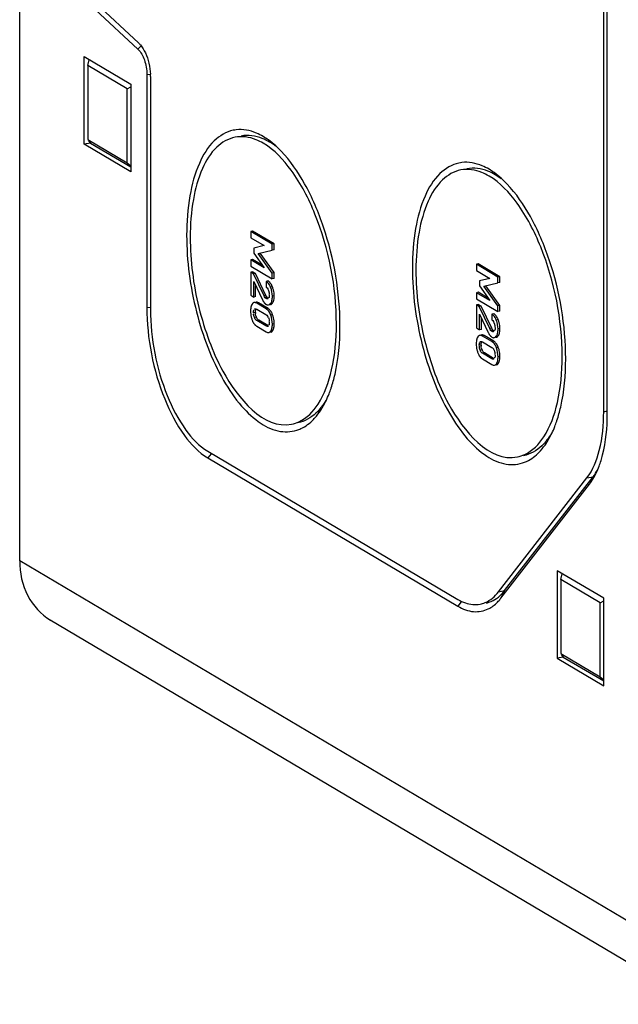
# Model space of a CAD drawing. Units: millimetres. Extents: x -3 to 844, y 0 to 594.
# Drawn here: x 661 to 670, y 458 to 472 of the extents above; entities that cross this region are included whole.
import ezdxf

# ---------------------------------------------------------------- set-up
doc = ezdxf.new("R2010")
doc.units = ezdxf.units.MM
doc.header["$LTSCALE"] = 46.255
doc.layers.get('0').update_dxf_attribs({"linetype": 'CONTINUOUS'})
doc.layers.add('BEZUGSACHSEN', color=7, linetype='CONTINUOUS')
doc.layers.add('KONSTRUKTIONSELEMENTE', color=7, linetype='CONTINUOUS')

msp = doc.modelspace()

# ---------------------------------------------------------------- linework, layer by layer
at = {"color": 7, "linetype": 'CONTINUOUS'}
for p, q in [((662.26126, 471.62819), (662.91126, 471.24314)), ((662.26126, 470.40659), (662.26126, 471.62819)), ((662.31126, 471.5046), (662.33244, 471.58602)), ((662.86126, 471.17879), (662.31126, 471.5046)), ((662.31126, 471.5046), (662.31126, 470.47094)), ((662.86126, 471.17879), (662.91126, 471.2086)), ((662.86126, 470.14512), (662.86126, 471.17879)), ((662.91126, 471.24314), (662.91126, 470.02154)), ((662.31126, 470.47094), (662.86126, 470.14512)), ((662.32366, 470.45493), (662.34786, 470.42369)), ((662.34786, 470.42369), (662.26126, 470.40659)), ((662.91126, 470.02154), (662.26126, 470.40659)), ((662.34786, 470.42369), (662.91126, 470.08994)), ((662.86126, 470.14512), (662.91126, 470.10615)), ((664.61105, 469.19312), (664.58507, 469.18799)), ((664.88487, 469.0104), (664.58507, 469.18799)), ((664.58507, 469.18799), (664.58507, 469.10253)), ((664.58507, 469.10253), (664.77211, 468.99173)), ((664.91085, 469.01553), (664.61105, 469.19312)), ((664.77211, 468.99173), (664.62787, 468.9573)), ((664.62787, 468.9573), (664.62787, 468.88615)), ((664.68939, 468.88373), (664.88487, 468.92958)), ((664.91085, 469.01553), (664.88487, 469.0104)), ((664.88487, 468.92958), (664.88487, 469.0104)), ((664.91085, 468.93471), (664.88487, 468.92958)), ((664.91085, 468.93471), (664.91085, 469.01553)), ((664.61105, 468.79714), (664.58507, 468.79201)), ((664.77211, 468.68276), (664.58507, 468.79201)), ((664.58507, 468.79201), (664.58507, 468.70655)), ((664.74753, 468.71742), (664.61105, 468.79714)), ((664.62787, 468.88615), (664.77211, 468.68276)), ((664.88487, 468.60977), (664.68939, 468.88373)), ((664.91085, 468.6149), (664.71538, 468.88886)), ((664.58507, 468.70655), (664.88487, 468.52895)), ((667.76105, 468.73662), (667.73507, 468.73149)), ((668.03487, 468.55389), (667.73507, 468.73149)), ((667.73507, 468.73149), (667.73507, 468.64602)), ((668.06085, 468.55902), (667.76105, 468.73662)), ((664.61105, 468.62699), (664.58507, 468.62186)), ((664.6254, 468.59797), (664.58507, 468.62186)), ((664.58507, 468.62186), (664.58507, 468.30051)), ((664.65138, 468.6031), (664.61105, 468.62699)), ((664.65138, 468.6031), (664.6254, 468.59797)), ((664.77211, 468.29064), (664.6254, 468.59797)), ((664.79809, 468.29577), (664.65138, 468.6031)), ((664.91085, 468.6149), (664.88487, 468.60977)), ((664.88487, 468.52895), (664.88487, 468.60977)), ((664.91085, 468.53408), (664.88487, 468.52895)), ((664.91085, 468.53408), (664.91085, 468.6149)), ((667.73507, 468.64602), (667.92211, 468.53522)), ((667.92211, 468.53522), (667.77787, 468.50079)), ((668.06085, 468.55902), (668.03487, 468.55389)), ((668.03487, 468.47307), (668.03487, 468.55389)), ((668.06085, 468.4782), (668.06085, 468.55902)), ((664.62787, 468.49016), (664.74886, 468.23712)), ((664.62787, 468.27515), (664.62787, 468.49016)), ((664.65385, 468.28028), (664.65385, 468.43582)), ((664.8271, 468.499), (664.80112, 468.49387)), ((664.80112, 468.49387), (664.80112, 468.41305)), ((667.77787, 468.50079), (667.77787, 468.42964)), ((667.77787, 468.42964), (667.92211, 468.22625)), ((667.83939, 468.42722), (668.03487, 468.47307)), ((668.03487, 468.15326), (667.83939, 468.42722)), ((668.06085, 468.15839), (667.86538, 468.43235)), ((668.06085, 468.4782), (668.03487, 468.47307)), ((664.58507, 468.30051), (664.62787, 468.27515)), ((664.65385, 468.28028), (664.62787, 468.27515)), ((667.76105, 468.34063), (667.73507, 468.3355)), ((667.92211, 468.22625), (667.73507, 468.3355)), ((667.73507, 468.3355), (667.73507, 468.25004)), ((667.73507, 468.25004), (668.03487, 468.07244)), ((667.89753, 468.26091), (667.76105, 468.34063)), ((664.80112, 468.1091), (664.66882, 468.18748)), ((664.67129, 468.10519), (664.79865, 468.02974)), ((664.8271, 468.11423), (664.6948, 468.19261)), ((667.76105, 468.17048), (667.73507, 468.16535)), ((667.7754, 468.14146), (667.73507, 468.16535)), ((667.73507, 468.16535), (667.73507, 467.844)), ((667.80138, 468.14659), (667.76105, 468.17048)), ((667.80138, 468.14659), (667.7754, 468.14146)), ((667.92211, 467.83413), (667.7754, 468.14146)), ((667.94809, 467.83926), (667.80138, 468.14659)), ((668.06085, 468.15839), (668.03487, 468.15326)), ((668.03487, 468.07244), (668.03487, 468.15326)), ((668.06085, 468.07757), (668.06085, 468.15839)), ((664.82653, 467.99616), (664.82803, 467.9883)), ((667.77787, 468.03365), (667.89886, 467.78061)), ((667.77787, 467.81864), (667.77787, 468.03365)), ((667.80385, 467.82377), (667.80385, 467.97932)), ((667.9771, 468.04249), (667.95112, 468.03736)), ((667.95112, 468.03736), (667.95112, 467.95654)), ((668.06085, 468.07757), (668.03487, 468.07244)), ((664.66882, 467.86729), (664.80112, 467.78891)), ((664.79865, 467.87119), (664.67129, 467.94664)), ((664.82463, 467.87632), (664.69727, 467.95177)), ((667.73507, 467.844), (667.77787, 467.81864)), ((667.80385, 467.82377), (667.77787, 467.81864)), ((667.95112, 467.65259), (667.81882, 467.73097)), ((667.9771, 467.65772), (667.8448, 467.7361)), ((667.82129, 467.64868), (667.94865, 467.57323)), ((667.94865, 467.41468), (667.82129, 467.49014)), ((667.97463, 467.41981), (667.84727, 467.49527)), ((667.97653, 467.53965), (667.97803, 467.53179)), ((667.81882, 467.41078), (667.95112, 467.3324)), ((669.51126, 464.07259), (668.86126, 464.45764)), ((668.86126, 464.45764), (668.86126, 463.23604)), ((668.91126, 464.33406), (668.93244, 464.41548)), ((669.46126, 464.00824), (668.91126, 464.33406)), ((668.91126, 464.33406), (668.91126, 463.30039)), ((669.46126, 464.00824), (669.51126, 464.03805)), ((669.46126, 462.97458), (669.46126, 464.00824)), ((669.51126, 462.85099), (669.51126, 464.07259)), ((661.78888, 463.7696), (670.83888, 458.40841)), ((668.91126, 463.30039), (669.46126, 462.97458)), ((668.94786, 463.25314), (668.86126, 463.23604)), ((668.86126, 463.23604), (669.51126, 462.85099)), ((668.92366, 463.28439), (668.94786, 463.25314)), ((668.94786, 463.25314), (669.51126, 462.91939)), ((669.46126, 462.97458), (669.51126, 462.9356))]:
    msp.add_line(p, q, dxfattribs=at)
at = {"color": 9, "linetype": 'CONTINUOUS'}
for p, q in [((664.88842, 468.41589), (664.86244, 468.41076)), ((664.79809, 468.29577), (664.77211, 468.29064)), ((664.81395, 468.26987), (664.78797, 468.26474)), ((664.81697, 468.25543), (664.80195, 468.25247)), ((664.91352, 468.29081), (664.88754, 468.28568)), ((664.64975, 468.10624), (664.63729, 468.10378)), ((664.6948, 468.19261), (664.66882, 468.18748)), ((664.8271, 468.11423), (664.80112, 468.1091)), ((664.88821, 468.18863), (664.86223, 468.1835)), ((664.65138, 468.05823), (664.6254, 468.0531)), ((664.66332, 467.99393), (664.63734, 467.9888)), ((664.89089, 468.02772), (664.86491, 468.02259)), ((664.69727, 467.95177), (664.67129, 467.94664)), ((664.82463, 467.87632), (664.79865, 467.87119)), ((664.91352, 467.90294), (664.88754, 467.89781)), ((667.94809, 467.83926), (667.92211, 467.83413)), ((668.03842, 467.95938), (668.01244, 467.95425)), ((668.06352, 467.8343), (668.03754, 467.82917)), ((664.89089, 467.80536), (664.86491, 467.80023)), ((667.8448, 467.7361), (667.81882, 467.73097)), ((667.96395, 467.81336), (667.93797, 467.80823)), ((667.96697, 467.79892), (667.95195, 467.79596)), ((668.03821, 467.73212), (668.01223, 467.72699)), ((667.80138, 467.60172), (667.7754, 467.59659)), ((667.79975, 467.64973), (667.78729, 467.64727)), ((667.9771, 467.65772), (667.95112, 467.65259)), ((668.04089, 467.57121), (668.01491, 467.56608)), ((667.81332, 467.53742), (667.78734, 467.53229)), ((667.84727, 467.49527), (667.82129, 467.49014)), ((667.97463, 467.41981), (667.94865, 467.41468)), ((668.06352, 467.44643), (668.03754, 467.4413)), ((668.04089, 467.34885), (668.01491, 467.34372)), ((670.41126, 459.23564), (661.36126, 464.59682))]:
    msp.add_line(p, q, dxfattribs=at)
at = {"color": 7, "linetype": 'CONTINUOUS'}
for points in [[(664.80195, 468.25247), (664.79974, 468.2539), (664.79748, 468.25558), (664.79517, 468.25752), (664.79281, 468.25971), (664.79041, 468.26211), (664.78797, 468.26474)], [(667.95195, 467.79596), (667.94974, 467.79739), (667.94748, 467.79907), (667.94517, 467.80101), (667.94281, 467.8032), (667.94041, 467.8056), (667.93797, 467.80823)]]:
    msp.add_lwpolyline(points, dxfattribs=at)
for centre, radius, start, end in [((664.55846, 468.28103), 0.35645, 18.710001, 22.229935), ((664.57312, 468.28601), 0.34098, 15.098416, 18.707888), ((664.97018, 468.34187), 0.24485, 205.326528, 209.191726), ((664.74395, 468.01267), 0.1121, 52.751795, 59.337359), ((664.76959, 468.01728), 0.11273, 51.245776, 59.324092), ((664.76319, 468.0094), 0.12288, 43.544836, 51.219828), ((664.89852, 468.07883), 0.31591, 176.375488, 180.067498), ((664.93182, 468.07854), 0.34922, 180.01391, 186.840381), ((664.94488, 468.08026), 0.36239, 186.864827, 193.385413), ((664.96355, 468.08461), 0.38156, 193.372379, 197.05109), ((664.9806, 468.08981), 0.39939, 197.046556, 199.861251), ((664.85418, 468.05813), 0.20279, 179.972704, 183.216717), ((664.80225, 468.05117), 0.15026, 194.230837, 202.392844), ((664.77346, 468.03921), 0.11909, 202.349026, 207.35257), ((664.51229, 467.89022), 0.40279, 17.236171, 19.960419), ((664.53065, 467.89587), 0.38359, 13.609346, 17.241495), ((664.84637, 468.04093), 0.25653, 199.779033, 204.271416), ((664.72584, 467.96332), 0.11169, 230.306323, 239.298218), ((664.60922, 467.90261), 0.30431, 356.348188, 0.062841), ((667.70846, 467.82452), 0.35645, 18.710001, 22.229935), ((667.72312, 467.8295), 0.34098, 15.098416, 18.707888), ((668.12018, 467.88536), 0.24485, 205.326528, 209.191726), ((668.04852, 467.62232), 0.31591, 176.375488, 180.067498), ((668.08182, 467.62203), 0.34922, 180.01391, 186.840381), ((668.09488, 467.62375), 0.36239, 186.864827, 193.385413), ((668.00418, 467.60163), 0.20279, 179.972704, 183.216717), ((667.95225, 467.59466), 0.15026, 194.230837, 202.392844), ((667.89395, 467.55616), 0.1121, 52.751795, 59.337359), ((667.91959, 467.56077), 0.11273, 51.245776, 59.324092), ((667.91319, 467.55289), 0.12288, 43.544836, 51.219828), ((667.66229, 467.43371), 0.40279, 17.236171, 19.960419), ((668.11355, 467.62811), 0.38156, 193.372379, 197.05109), ((668.1306, 467.6333), 0.39939, 197.046556, 199.861251), ((667.99637, 467.58442), 0.25653, 199.779033, 204.271416), ((667.87584, 467.50681), 0.11169, 230.306323, 239.298218), ((667.92346, 467.5827), 0.11909, 202.349026, 207.35257), ((667.68065, 467.43937), 0.38359, 13.609346, 17.241495), ((667.75922, 467.4461), 0.30431, 356.348188, 0.062841)]:
    msp.add_arc(centre, radius, start, end, dxfattribs=at)
for points in [[(664.82441, 468.47468), (664.81758, 468.48207), (664.80978, 468.48875), (664.80112, 468.49387)], [(664.86244, 468.41076), (664.85307, 468.43371), (664.84123, 468.45646), (664.82441, 468.47468)], [(664.87953, 468.43572), (664.87164, 468.45171), (664.86211, 468.46724), (664.84995, 468.48028)], [(664.88754, 468.28568), (664.88754, 468.3282), (664.87852, 468.37139), (664.86244, 468.41076)], [(664.78797, 468.26474), (664.78121, 468.27227), (664.77647, 468.2815), (664.77211, 468.29064)], [(664.81395, 468.26987), (664.80719, 468.2774), (664.80245, 468.28663), (664.79809, 468.29577)], [(664.84454, 468.30496), (664.84454, 468.29136), (664.84798, 468.26585), (664.83439, 468.26545)], [(664.83979, 468.34821), (664.84248, 468.33869), (664.84444, 468.3283), (664.84231, 468.31864)], [(664.88109, 468.22453), (664.88608, 468.24441), (664.88754, 468.26518), (664.88754, 468.28568)], [(664.91352, 468.29081), (664.91352, 468.31906), (664.90968, 468.34754), (664.90232, 468.37483)], [(664.9073, 468.23057), (664.91034, 468.24299), (664.91198, 468.25576), (664.91282, 468.26851)], [(664.58813, 468.1341), (664.58551, 468.12251), (664.584, 468.11065), (664.58324, 468.0988)], [(664.60497, 468.17667), (664.59963, 468.16821), (664.59549, 468.15893), (664.59235, 468.14943)], [(664.66882, 468.18748), (664.6577, 468.19406), (664.64389, 468.19937), (664.63121, 468.19687)], [(664.83478, 468.1647), (664.84566, 468.16685), (664.85535, 468.1748), (664.86223, 468.1835)], [(664.86223, 468.1835), (664.87157, 468.1953), (664.87742, 468.20993), (664.88109, 468.22453)], [(664.88821, 468.18863), (664.89436, 468.1964), (664.89901, 468.20543), (664.90247, 468.21472)], [(664.63734, 467.9888), (664.63024, 468.006), (664.62156, 468.02753), (664.62996, 468.04414)], [(664.6254, 468.0531), (664.6254, 468.06764), (664.62396, 468.09754), (664.63824, 468.0948)], [(664.65138, 468.05823), (664.65138, 468.07364), (664.65227, 468.09021), (664.65974, 468.10368)], [(664.6566, 468.01423), (664.6539, 468.02486), (664.65232, 468.03581), (664.6517, 468.04676)], [(664.69727, 467.95177), (664.68462, 467.95927), (664.67446, 467.97144), (664.66769, 467.9845)], [(664.8324, 467.9881), (664.83642, 467.97856), (664.84009, 467.96874), (664.84196, 467.95856)], [(664.88276, 468.04759), (664.87501, 468.06442), (664.86504, 468.08064), (664.85226, 468.09405)], [(664.88754, 467.89781), (664.88754, 467.94008), (664.87933, 467.98285), (664.86491, 468.02259)], [(664.91352, 467.90294), (664.91352, 467.93087), (664.91003, 467.95898), (664.90346, 467.98613)], [(667.97441, 468.01817), (667.96758, 468.02556), (667.95978, 468.03224), (667.95112, 468.03736)], [(668.01244, 467.95425), (668.00307, 467.9772), (667.99123, 467.99995), (667.97441, 468.01817)], [(668.02953, 467.97921), (668.02164, 467.9952), (668.01211, 468.01073), (667.99995, 468.02377)], [(664.61251, 467.93548), (664.62, 467.91893), (664.62958, 467.90296), (664.64181, 467.88953)], [(664.84454, 467.92329), (664.84454, 467.90941), (664.84866, 467.88611), (664.8352, 467.88271)], [(664.86491, 467.80023), (664.87315, 467.81317), (664.87858, 467.82801), (664.882, 467.84296)], [(664.882, 467.84296), (664.8861, 467.86087), (664.88754, 467.87943), (664.88754, 467.89781)], [(664.89089, 467.80536), (664.89626, 467.8138), (664.90045, 467.82305), (664.90363, 467.83253)], [(664.90797, 467.84806), (664.91061, 467.8596), (664.91214, 467.87141), (664.91291, 467.88322)], [(667.93797, 467.80823), (667.93121, 467.81576), (667.92647, 467.82499), (667.92211, 467.83413)], [(667.96395, 467.81336), (667.95719, 467.82089), (667.95245, 467.83012), (667.94809, 467.83926)], [(667.99454, 467.84845), (667.99454, 467.83485), (667.99798, 467.80934), (667.98439, 467.80894)], [(667.98979, 467.89171), (667.99248, 467.88218), (667.99444, 467.87179), (667.99231, 467.86213)], [(668.03754, 467.82917), (668.03754, 467.87169), (668.02852, 467.91488), (668.01244, 467.95425)], [(668.06352, 467.8343), (668.06352, 467.86255), (668.05968, 467.89104), (668.05232, 467.91832)], [(664.80112, 467.78891), (664.81209, 467.78241), (664.82573, 467.77723), (664.83824, 467.7797)], [(664.83824, 467.7797), (664.84925, 467.78187), (664.85888, 467.79077), (664.86491, 467.80023)], [(667.75497, 467.72016), (667.74963, 467.7117), (667.74549, 467.70242), (667.74235, 467.69292)], [(667.81882, 467.73097), (667.8077, 467.73755), (667.79389, 467.74286), (667.78121, 467.74036)], [(667.98478, 467.70819), (667.99566, 467.71034), (668.00535, 467.71829), (668.01223, 467.72699)], [(668.01223, 467.72699), (668.02157, 467.73879), (668.02742, 467.75342), (668.03109, 467.76802)], [(668.03109, 467.76802), (668.03608, 467.7879), (668.03754, 467.80867), (668.03754, 467.82917)], [(668.03821, 467.73212), (668.04436, 467.73989), (668.04901, 467.74892), (668.05247, 467.75821)], [(668.0573, 467.77407), (668.06034, 467.78648), (668.06198, 467.79925), (668.06282, 467.812)], [(667.73813, 467.67759), (667.73551, 467.666), (667.734, 467.65414), (667.73324, 467.64229)], [(667.78734, 467.53229), (667.78024, 467.54949), (667.77156, 467.57102), (667.77996, 467.58763)], [(667.7754, 467.59659), (667.7754, 467.61113), (667.77396, 467.64103), (667.78824, 467.63829)], [(667.80138, 467.60172), (667.80138, 467.61713), (667.80227, 467.6337), (667.80974, 467.64718)], [(667.8066, 467.55772), (667.8039, 467.56835), (667.80232, 467.5793), (667.8017, 467.59025)], [(668.03276, 467.59108), (668.02501, 467.60791), (668.01504, 467.62413), (668.00226, 467.63754)], [(668.03754, 467.4413), (668.03754, 467.48357), (668.02933, 467.52634), (668.01491, 467.56608)], [(667.76251, 467.47897), (667.77, 467.46242), (667.77958, 467.44645), (667.79181, 467.43302)], [(667.84727, 467.49527), (667.83462, 467.50276), (667.82446, 467.51494), (667.81769, 467.52799)], [(667.9824, 467.53159), (667.98642, 467.52205), (667.99009, 467.51223), (667.99196, 467.50205)], [(667.99454, 467.46678), (667.99454, 467.4529), (667.99866, 467.4296), (667.9852, 467.4262)], [(668.032, 467.38645), (668.0361, 467.40436), (668.03754, 467.42292), (668.03754, 467.4413)], [(668.06352, 467.44643), (668.06352, 467.47436), (668.06003, 467.50247), (668.05346, 467.52962)], [(668.05797, 467.39155), (668.06061, 467.40309), (668.06214, 467.4149), (668.06291, 467.42672)], [(667.95112, 467.3324), (667.96209, 467.3259), (667.97573, 467.32072), (667.98824, 467.32319)], [(667.98824, 467.32319), (667.99925, 467.32536), (668.00888, 467.33426), (668.01491, 467.34372)], [(668.01491, 467.34372), (668.02315, 467.35666), (668.02858, 467.3715), (668.032, 467.38645)], [(668.04089, 467.34885), (668.04626, 467.35729), (668.05045, 467.36654), (668.05363, 467.37602)]]:
    msp.add_open_spline(points, degree=3, dxfattribs=at)
for points, knots in [([(664.80112, 468.41305), (664.80952, 468.4071), (664.82145, 468.39649), (664.82602, 468.3819), (664.82703, 468.37728)], [0, 0, 0, 0, 0.6854087, 1, 1, 1, 1]), ([(664.83886, 468.49073), (664.83698, 468.49227), (664.83317, 468.49518), (664.82914, 468.4978), (664.8271, 468.499)], [0, 0, 0, 0, 0.50655326, 1, 1, 1, 1]), ([(664.84995, 468.48028), (664.84819, 468.48217), (664.84461, 468.48578), (664.84079, 468.48915), (664.83886, 468.49073)], [0, 0, 0, 0, 0.50856247, 1, 1, 1, 1]), ([(664.88842, 468.41589), (664.88702, 468.41931), (664.88418, 468.42598), (664.8811, 468.43254), (664.87953, 468.43572)], [0, 0, 0, 0, 0.51041219, 1, 1, 1, 1]), ([(664.81851, 468.24764), (664.81617, 468.24716), (664.80945, 468.24881), (664.80585, 468.25434), (664.80389, 468.25763)], [0, 0, 0, 0, 0.38441154, 1, 1, 1, 1]), ([(664.82793, 468.2576), (664.82545, 468.25907), (664.82052, 468.26293), (664.81618, 468.26739), (664.81395, 468.26987)], [0, 0, 0, 0, 0.46330428, 1, 1, 1, 1]), ([(664.83096, 468.25616), (664.82904, 468.25435), (664.82541, 468.25085), (664.82089, 468.24813), (664.81851, 468.24764)], [0, 0, 0, 0, 0.52120977, 1, 1, 1, 1]), ([(664.82703, 468.37728), (664.82731, 468.37598), (664.82781, 468.37329), (664.82818, 468.37057), (664.82833, 468.36917)], [0, 0, 0, 0, 0.48418476, 1, 1, 1, 1]), ([(664.83439, 468.26545), (664.83377, 468.26543), (664.83243, 468.26558), (664.83115, 468.26601), (664.83049, 468.26629)], [0, 0, 0, 0, 0.46177299, 1, 1, 1, 1]), ([(664.83281, 468.36837), (664.83407, 468.36512), (664.8366, 468.35847), (664.83881, 468.3517), (664.83979, 468.34821)], [0, 0, 0, 0, 0.4901914, 1, 1, 1, 1]), ([(664.84231, 468.31864), (664.84209, 468.31763), (664.84155, 468.31562), (664.84079, 468.31369), (664.84036, 468.31275)], [0, 0, 0, 0, 0.50257577, 1, 1, 1, 1]), ([(664.91282, 468.26851), (664.91306, 468.27213), (664.91341, 468.27956), (664.91352, 468.287), (664.91352, 468.29081)], [0, 0, 0, 0, 0.48840884, 1, 1, 1, 1]), ([(664.59235, 468.14943), (664.59154, 468.14696), (664.59, 468.14188), (664.58872, 468.13673), (664.58813, 468.1341)], [0, 0, 0, 0, 0.49157495, 1, 1, 1, 1]), ([(664.61249, 468.18632), (664.61111, 468.18492), (664.60843, 468.18182), (664.6061, 468.17846), (664.60497, 468.17667)], [0, 0, 0, 0, 0.48210459, 1, 1, 1, 1]), ([(664.63121, 468.19687), (664.62777, 468.19619), (664.62084, 468.1936), (664.6151, 468.18899), (664.61249, 468.18632)], [0, 0, 0, 0, 0.48453723, 1, 1, 1, 1]), ([(664.63729, 468.10378), (664.63887, 468.1057), (664.64214, 468.10916), (664.64636, 468.11166), (664.64854, 468.11225)], [0, 0, 0, 0, 0.52400679, 1, 1, 1, 1]), ([(664.64854, 468.11225), (664.65082, 468.11286), (664.6569, 468.11234), (664.66098, 468.10798), (664.66292, 468.1054)], [0, 0, 0, 0, 0.42151197, 1, 1, 1, 1]), ([(664.66936, 468.2023), (664.66729, 468.20257), (664.66321, 468.20282), (664.65914, 468.20239), (664.65719, 468.202)], [0, 0, 0, 0, 0.51183411, 1, 1, 1, 1]), ([(664.66292, 468.1054), (664.66373, 468.10432), (664.66534, 468.10188), (664.66672, 468.09931), (664.66742, 468.09791)], [0, 0, 0, 0, 0.46317852, 1, 1, 1, 1]), ([(664.6816, 468.19909), (664.67955, 468.19987), (664.67553, 468.20119), (664.67137, 468.20203), (664.66936, 468.2023)], [0, 0, 0, 0, 0.51823498, 1, 1, 1, 1]), ([(664.6948, 468.19261), (664.6926, 468.19391), (664.68829, 468.19627), (664.6838, 468.19825), (664.6816, 468.19909)], [0, 0, 0, 0, 0.52006417, 1, 1, 1, 1]), ([(664.75642, 468.22244), (664.75769, 468.22018), (664.76027, 468.21577), (664.76301, 468.21146), (664.7644, 468.20938)], [0, 0, 0, 0, 0.50899383, 1, 1, 1, 1]), ([(664.7644, 468.20938), (664.76573, 468.20739), (664.76842, 468.20353), (664.77128, 468.1998), (664.77273, 468.198)], [0, 0, 0, 0, 0.5085959, 1, 1, 1, 1]), ([(664.77273, 468.198), (664.77415, 468.19624), (664.77702, 468.19284), (664.78005, 468.1896), (664.78159, 468.18804)], [0, 0, 0, 0, 0.5080379, 1, 1, 1, 1]), ([(664.78159, 468.18804), (664.78313, 468.18649), (664.78625, 468.18351), (664.78955, 468.18072), (664.79122, 468.1794)], [0, 0, 0, 0, 0.50712881, 1, 1, 1, 1]), ([(664.79122, 468.1794), (664.79287, 468.17808), (664.79623, 468.17559), (664.79976, 468.17333), (664.80153, 468.17228)], [0, 0, 0, 0, 0.50545843, 1, 1, 1, 1]), ([(664.80153, 468.17228), (664.80538, 468.17), (664.81295, 468.16628), (664.82124, 468.1644), (664.82514, 468.16412)], [0, 0, 0, 0, 0.53312759, 1, 1, 1, 1]), ([(664.82514, 468.16412), (664.82676, 468.16401), (664.83, 468.16398), (664.83321, 468.16439), (664.83478, 468.1647)], [0, 0, 0, 0, 0.50436542, 1, 1, 1, 1]), ([(664.86076, 468.16983), (664.86238, 468.17015), (664.86561, 468.17103), (664.86869, 468.17234), (664.8702, 468.1731)], [0, 0, 0, 0, 0.49503503, 1, 1, 1, 1]), ([(664.8702, 468.1731), (664.87182, 468.17392), (664.87504, 468.17584), (664.878, 468.17813), (664.87946, 468.17938)], [0, 0, 0, 0, 0.48690352, 1, 1, 1, 1]), ([(664.87946, 468.17938), (664.88101, 468.18071), (664.88408, 468.18367), (664.88685, 468.1869), (664.88821, 468.18863)], [0, 0, 0, 0, 0.48284415, 1, 1, 1, 1]), ([(664.90247, 468.21472), (664.90341, 468.21725), (664.90517, 468.22249), (664.90662, 468.22783), (664.9073, 468.23057)], [0, 0, 0, 0, 0.488054, 1, 1, 1, 1]), ([(664.67129, 467.94664), (664.66833, 467.9484), (664.65285, 467.95657), (664.64359, 467.97466), (664.64167, 467.98854)], [0, 0, 0, 0, 0.19724384, 1, 1, 1, 1]), ([(664.79865, 468.02974), (664.80733, 468.0246), (664.8205, 468.01539), (664.82538, 468.00087), (664.82653, 467.99616)], [0, 0, 0, 0, 0.67558283, 1, 1, 1, 1]), ([(664.86491, 468.02259), (664.86181, 468.03114), (664.84956, 468.06065), (664.83008, 468.08803), (664.8118, 468.10191)], [0, 0, 0, 0, 0.28384439, 1, 1, 1, 1]), ([(664.89089, 468.02772), (664.88965, 468.03115), (664.88708, 468.03783), (664.88423, 468.0444), (664.88276, 468.04759)], [0, 0, 0, 0, 0.50923694, 1, 1, 1, 1]), ([(667.98886, 468.03422), (667.98698, 468.03576), (667.98317, 468.03867), (667.97914, 468.04129), (667.9771, 468.04249)], [0, 0, 0, 0, 0.50655326, 1, 1, 1, 1]), ([(667.99995, 468.02377), (667.99819, 468.02566), (667.99461, 468.02927), (667.99079, 468.03264), (667.98886, 468.03422)], [0, 0, 0, 0, 0.50856247, 1, 1, 1, 1]), ([(668.03842, 467.95938), (668.03702, 467.9628), (668.03418, 467.96947), (668.0311, 467.97603), (668.02953, 467.97921)], [0, 0, 0, 0, 0.51041219, 1, 1, 1, 1]), ([(664.64181, 467.88953), (664.64381, 467.88734), (664.6479, 467.88313), (664.65228, 467.87923), (664.65451, 467.87738)], [0, 0, 0, 0, 0.5055099, 1, 1, 1, 1]), ([(664.82057, 467.8644), (664.81765, 467.86367), (664.80875, 467.86615), (664.80474, 467.87388), (664.80246, 467.87846)], [0, 0, 0, 0, 0.37042079, 1, 1, 1, 1]), ([(664.83235, 467.87337), (664.83068, 467.87134), (664.82729, 467.86768), (664.82287, 467.86498), (664.82057, 467.8644)], [0, 0, 0, 0, 0.52556942, 1, 1, 1, 1]), ([(664.8352, 467.88271), (664.83462, 467.88256), (664.83335, 467.88242), (664.83208, 467.88259), (664.83143, 467.88273)], [0, 0, 0, 0, 0.47180235, 1, 1, 1, 1]), ([(664.84204, 467.9386), (664.84179, 467.93756), (664.84117, 467.93553), (664.84032, 467.93358), (664.83984, 467.93264)], [0, 0, 0, 0, 0.50286619, 1, 1, 1, 1]), ([(664.84196, 467.95856), (664.84258, 467.95515), (664.84338, 467.94848), (664.84281, 467.94173), (664.84204, 467.9386)], [0, 0, 0, 0, 0.51824243, 1, 1, 1, 1]), ([(664.90363, 467.83253), (664.90447, 467.83503), (664.90604, 467.84018), (664.90736, 467.84539), (664.90797, 467.84806)], [0, 0, 0, 0, 0.49158125, 1, 1, 1, 1]), ([(667.95112, 467.95654), (667.95952, 467.95059), (667.97145, 467.93998), (667.97602, 467.92539), (667.97703, 467.92077)], [0, 0, 0, 0, 0.6854087, 1, 1, 1, 1]), ([(667.97703, 467.92077), (667.97731, 467.91948), (667.97781, 467.91678), (667.97818, 467.91407), (667.97833, 467.91266)], [0, 0, 0, 0, 0.48418476, 1, 1, 1, 1]), ([(667.98281, 467.91186), (667.98407, 467.90861), (667.9866, 467.90196), (667.98881, 467.89519), (667.98979, 467.89171)], [0, 0, 0, 0, 0.4901914, 1, 1, 1, 1]), ([(667.99231, 467.86213), (667.99209, 467.86112), (667.99155, 467.85911), (667.99079, 467.85718), (667.99036, 467.85624)], [0, 0, 0, 0, 0.50257577, 1, 1, 1, 1]), ([(668.06282, 467.812), (668.06306, 467.81563), (668.06341, 467.82305), (668.06352, 467.83049), (668.06352, 467.8343)], [0, 0, 0, 0, 0.48840884, 1, 1, 1, 1]), ([(664.86422, 467.78483), (664.86765, 467.78551), (664.87455, 467.78807), (664.88029, 467.79262), (664.88291, 467.79525)], [0, 0, 0, 0, 0.48471739, 1, 1, 1, 1]), ([(664.88291, 467.79525), (664.88438, 467.79672), (664.88722, 467.79996), (664.88969, 467.80348), (664.89089, 467.80536)], [0, 0, 0, 0, 0.48159588, 1, 1, 1, 1]), ([(667.74235, 467.69292), (667.74154, 467.69045), (667.74, 467.68537), (667.73872, 467.68022), (667.73813, 467.67759)], [0, 0, 0, 0, 0.49157495, 1, 1, 1, 1]), ([(667.76249, 467.72981), (667.76111, 467.72841), (667.75843, 467.72531), (667.7561, 467.72195), (667.75497, 467.72016)], [0, 0, 0, 0, 0.48210459, 1, 1, 1, 1]), ([(667.78121, 467.74036), (667.77777, 467.73968), (667.77084, 467.73709), (667.7651, 467.73248), (667.76249, 467.72981)], [0, 0, 0, 0, 0.48453723, 1, 1, 1, 1]), ([(667.81936, 467.74579), (667.81729, 467.74606), (667.81321, 467.74631), (667.80914, 467.74588), (667.80719, 467.74549)], [0, 0, 0, 0, 0.51183411, 1, 1, 1, 1]), ([(667.8316, 467.74258), (667.82955, 467.74336), (667.82553, 467.74468), (667.82137, 467.74552), (667.81936, 467.74579)], [0, 0, 0, 0, 0.51823498, 1, 1, 1, 1]), ([(667.8448, 467.7361), (667.8426, 467.7374), (667.83829, 467.73976), (667.8338, 467.74174), (667.8316, 467.74258)], [0, 0, 0, 0, 0.52006417, 1, 1, 1, 1]), ([(667.90642, 467.76593), (667.90769, 467.76367), (667.91027, 467.75926), (667.91301, 467.75495), (667.9144, 467.75287)], [0, 0, 0, 0, 0.50899383, 1, 1, 1, 1]), ([(667.9144, 467.75287), (667.91573, 467.75088), (667.91842, 467.74702), (667.92128, 467.74329), (667.92273, 467.74149)], [0, 0, 0, 0, 0.5085959, 1, 1, 1, 1]), ([(667.92273, 467.74149), (667.92415, 467.73973), (667.92702, 467.73633), (667.93005, 467.73309), (667.93159, 467.73153)], [0, 0, 0, 0, 0.5080379, 1, 1, 1, 1]), ([(667.93159, 467.73153), (667.93313, 467.72998), (667.93625, 467.727), (667.93955, 467.72421), (667.94122, 467.72289)], [0, 0, 0, 0, 0.50712881, 1, 1, 1, 1]), ([(667.94122, 467.72289), (667.94287, 467.72157), (667.94623, 467.71908), (667.94976, 467.71682), (667.95153, 467.71577)], [0, 0, 0, 0, 0.50545843, 1, 1, 1, 1]), ([(667.95153, 467.71577), (667.95538, 467.71349), (667.96295, 467.70977), (667.97124, 467.70789), (667.97514, 467.70761)], [0, 0, 0, 0, 0.53312759, 1, 1, 1, 1]), ([(667.96851, 467.79113), (667.96617, 467.79065), (667.95945, 467.7923), (667.95585, 467.79783), (667.95389, 467.80112)], [0, 0, 0, 0, 0.38441154, 1, 1, 1, 1]), ([(667.97793, 467.80109), (667.97545, 467.80256), (667.97052, 467.80642), (667.96618, 467.81088), (667.96395, 467.81336)], [0, 0, 0, 0, 0.46330428, 1, 1, 1, 1]), ([(667.98096, 467.79965), (667.97904, 467.79784), (667.97541, 467.79434), (667.97089, 467.79162), (667.96851, 467.79113)], [0, 0, 0, 0, 0.52120977, 1, 1, 1, 1]), ([(667.97514, 467.70761), (667.97676, 467.7075), (667.98, 467.70747), (667.98321, 467.70788), (667.98478, 467.70819)], [0, 0, 0, 0, 0.50436542, 1, 1, 1, 1]), ([(667.98439, 467.80894), (667.98377, 467.80892), (667.98243, 467.80907), (667.98115, 467.8095), (667.98049, 467.80978)], [0, 0, 0, 0, 0.46177299, 1, 1, 1, 1]), ([(668.01076, 467.71332), (668.01238, 467.71364), (668.01561, 467.71452), (668.01869, 467.71584), (668.0202, 467.71659)], [0, 0, 0, 0, 0.49503503, 1, 1, 1, 1]), ([(668.0202, 467.71659), (668.02182, 467.71741), (668.02504, 467.71933), (668.028, 467.72162), (668.02946, 467.72287)], [0, 0, 0, 0, 0.48690352, 1, 1, 1, 1]), ([(668.02946, 467.72287), (668.03101, 467.72421), (668.03408, 467.72716), (668.03685, 467.73039), (668.03821, 467.73212)], [0, 0, 0, 0, 0.48284415, 1, 1, 1, 1]), ([(668.05247, 467.75821), (668.05341, 467.76074), (668.05517, 467.76598), (668.05662, 467.77132), (668.0573, 467.77407)], [0, 0, 0, 0, 0.488054, 1, 1, 1, 1]), ([(667.78729, 467.64727), (667.78887, 467.64919), (667.79214, 467.65265), (667.79636, 467.65515), (667.79854, 467.65574)], [0, 0, 0, 0, 0.52400679, 1, 1, 1, 1]), ([(667.79854, 467.65574), (667.80082, 467.65635), (667.8069, 467.65583), (667.81098, 467.65147), (667.81292, 467.64889)], [0, 0, 0, 0, 0.42151197, 1, 1, 1, 1]), ([(667.81292, 467.64889), (667.81373, 467.64781), (667.81534, 467.64537), (667.81672, 467.6428), (667.81742, 467.6414)], [0, 0, 0, 0, 0.46317852, 1, 1, 1, 1]), ([(667.94865, 467.57323), (667.95733, 467.56809), (667.9705, 467.55888), (667.97538, 467.54436), (667.97653, 467.53965)], [0, 0, 0, 0, 0.67558283, 1, 1, 1, 1]), ([(668.01491, 467.56608), (668.01181, 467.57463), (667.99956, 467.60414), (667.98008, 467.63152), (667.9618, 467.6454)], [0, 0, 0, 0, 0.28384439, 1, 1, 1, 1]), ([(668.04089, 467.57121), (668.03965, 467.57464), (668.03708, 467.58132), (668.03423, 467.58789), (668.03276, 467.59108)], [0, 0, 0, 0, 0.50923694, 1, 1, 1, 1]), ([(667.82129, 467.49014), (667.81833, 467.49189), (667.80285, 467.50006), (667.79359, 467.51815), (667.79167, 467.53203)], [0, 0, 0, 0, 0.19724384, 1, 1, 1, 1]), ([(667.79181, 467.43302), (667.79381, 467.43083), (667.7979, 467.42663), (667.80228, 467.42272), (667.80451, 467.42087)], [0, 0, 0, 0, 0.5055099, 1, 1, 1, 1]), ([(667.97057, 467.40789), (667.96765, 467.40716), (667.95875, 467.40964), (667.95474, 467.41737), (667.95246, 467.42195)], [0, 0, 0, 0, 0.37042079, 1, 1, 1, 1]), ([(667.9852, 467.4262), (667.98462, 467.42605), (667.98335, 467.42591), (667.98208, 467.42608), (667.98143, 467.42622)], [0, 0, 0, 0, 0.47180235, 1, 1, 1, 1]), ([(667.99204, 467.48209), (667.99179, 467.48105), (667.99117, 467.47902), (667.99032, 467.47707), (667.98984, 467.47613)], [0, 0, 0, 0, 0.50286619, 1, 1, 1, 1]), ([(667.99196, 467.50205), (667.99258, 467.49864), (667.99338, 467.49197), (667.99281, 467.48522), (667.99204, 467.48209)], [0, 0, 0, 0, 0.51824243, 1, 1, 1, 1]), ([(667.98235, 467.41686), (667.98068, 467.41484), (667.97729, 467.41117), (667.97287, 467.40847), (667.97057, 467.40789)], [0, 0, 0, 0, 0.52556942, 1, 1, 1, 1]), ([(668.01422, 467.32832), (668.01765, 467.329), (668.02455, 467.33156), (668.03029, 467.33611), (668.03291, 467.33874)], [0, 0, 0, 0, 0.48471739, 1, 1, 1, 1]), ([(668.03291, 467.33874), (668.03438, 467.34021), (668.03722, 467.34345), (668.03969, 467.34697), (668.04089, 467.34885)], [0, 0, 0, 0, 0.48159588, 1, 1, 1, 1]), ([(668.05363, 467.37602), (668.05447, 467.37852), (668.05604, 467.38367), (668.05736, 467.38888), (668.05797, 467.39155)], [0, 0, 0, 0, 0.49158125, 1, 1, 1, 1]), ([(661.36126, 464.59682), (661.36126, 464.42944), (661.42732, 464.1007), (661.65657, 463.84797), (661.78904, 463.76952)], [0, 0, 0, 0, 0.52089676, 1, 1, 1, 1])]:
    msp.add_open_spline(points, degree=3, knots=knots, dxfattribs=at)
at = {"layer": 'BEZUGSACHSEN', "color": 7, "linetype": 'CONTINUOUS'}
for centre, radius, start, end in [((664.43827, 470.13891), 0.47225, 96.863725, 101.823039), ((664.26439, 469.67724), 0.97287, 54.256983, 59.287882), ((663.95897, 469.30413), 1.45564, 43.731508, 47.888651), ((667.58827, 469.6824), 0.47225, 96.863725, 101.823039), ((667.41439, 469.22073), 0.97287, 54.256983, 59.287882), ((667.10897, 468.84763), 1.45564, 43.731508, 47.888651), ((664.02873, 467.56922), 1.77156, 341.237662, 341.494957), ((664.32448, 467.45645), 1.45498, 334.45423, 338.519973), ((664.12676, 467.53514), 1.66778, 338.491639, 341.263038), ((664.9173, 467.09333), 0.75679, 316.107135, 318.117873), ((667.47448, 466.99994), 1.45498, 334.45423, 338.519973), ((667.27676, 467.07863), 1.66778, 338.491639, 341.263038), ((667.17873, 467.11271), 1.77156, 341.237662, 341.494957), ((665.07565, 466.89153), 0.49868, 291.511425, 294.860393), ((668.0673, 466.63682), 0.75679, 316.107135, 318.117873), ((668.22565, 466.43502), 0.49868, 291.511425, 294.860393)]:
    msp.add_arc(centre, radius, start, end, dxfattribs=at)
for points, knots in [([(664.34151, 470.60114), (664.24234, 470.58038), (664.03672, 470.45454), (663.83786, 470.11743), (663.71545, 469.66377), (663.69126, 469.32121), (663.69126, 469.1366)], [0, 0, 0, 0, 0.17840697, 0.39885193, 0.67495141, 1, 1, 1, 1]), ([(664.76126, 470.51366), (664.73012, 470.53211), (664.61351, 470.59252), (664.47653, 470.61917), (664.38183, 470.60778)], [0, 0, 0, 0, 0.27507941, 1, 1, 1, 1]), ([(664.36626, 470.50413), (664.27128, 470.48539), (664.07349, 470.36699), (663.88218, 470.04529), (663.7645, 469.61156), (663.74126, 469.28373), (663.74126, 469.10698)], [0, 0, 0, 0, 0.17826763, 0.39842249, 0.67455556, 1, 1, 1, 1]), ([(664.76126, 470.4197), (664.72881, 470.43892), (664.60783, 470.50099), (664.46297, 470.5232), (664.36626, 470.50413)], [0, 0, 0, 0, 0.27672621, 1, 1, 1, 1]), ([(664.84786, 470.43681), (664.8154, 470.45604), (664.69433, 470.51807), (664.54942, 470.54027), (664.45267, 470.52117)], [0, 0, 0, 0, 0.27670328, 1, 1, 1, 1]), ([(665.78126, 467.8985), (665.78126, 468.41894), (665.63275, 469.18228), (665.20685, 470.01461), (664.91692, 470.32748), (664.76126, 470.4197)], [0, 0, 0, 0, 0.5577253, 0.8061171, 1, 1, 1, 1]), ([(665.83126, 467.86888), (665.83126, 468.33563), (665.71316, 469.02836), (665.37228, 469.83464), (665.14016, 470.17545), (665.0108, 470.31039)], [0, 0, 0, 0, 0.53429673, 0.78601794, 1, 1, 1, 1]), ([(667.49151, 470.14463), (667.39234, 470.12387), (667.18672, 469.99804), (666.98786, 469.66092), (666.86545, 469.20726), (666.84126, 468.8647), (666.84126, 468.68009)], [0, 0, 0, 0, 0.17840697, 0.39885193, 0.67495141, 1, 1, 1, 1]), ([(667.51626, 470.04762), (667.42128, 470.02888), (667.22349, 469.91048), (667.03218, 469.58878), (666.9145, 469.15505), (666.89126, 468.82722), (666.89126, 468.65048)], [0, 0, 0, 0, 0.17826763, 0.39842249, 0.67455556, 1, 1, 1, 1]), ([(667.91126, 469.96319), (667.87881, 469.98241), (667.75783, 470.04448), (667.61297, 470.06669), (667.51626, 470.04762)], [0, 0, 0, 0, 0.27672621, 1, 1, 1, 1]), ([(667.91126, 470.05715), (667.88012, 470.0756), (667.76351, 470.13601), (667.62653, 470.16266), (667.53183, 470.15127)], [0, 0, 0, 0, 0.27507941, 1, 1, 1, 1]), ([(667.99786, 469.9803), (667.9654, 469.99953), (667.84433, 470.06156), (667.69942, 470.08376), (667.60267, 470.06466)], [0, 0, 0, 0, 0.27670328, 1, 1, 1, 1]), ([(668.93126, 467.44199), (668.93126, 467.96243), (668.78275, 468.72577), (668.35685, 469.5581), (668.06692, 469.87097), (667.91126, 469.96319)], [0, 0, 0, 0, 0.5577253, 0.8061171, 1, 1, 1, 1]), ([(668.98126, 467.41237), (668.98126, 467.87912), (668.86316, 468.57185), (668.52228, 469.37813), (668.29016, 469.71894), (668.1608, 469.85388)], [0, 0, 0, 0, 0.53429673, 0.78601794, 1, 1, 1, 1]), ([(663.69126, 469.1366), (663.69126, 468.7771), (663.78721, 468.07386), (664.08655, 467.26915), (664.43126, 466.76274), (664.69887, 466.5102), (664.98407, 466.37847), (665.1784, 466.39603), (665.25851, 466.42759)], [0, 0, 0, 0, 0.31180681, 0.60939486, 0.73534311, 0.84020656, 0.92532412, 1, 1, 1, 1]), ([(663.74126, 469.10698), (663.74126, 468.77868), (663.80373, 468.2871), (663.99676, 467.6621), (664.27087, 467.03014), (664.76011, 466.42321), (665.15626, 466.50135)], [0, 0, 0, 0, 0.31288149, 0.46903234, 0.6151859, 1, 1, 1, 1]), ([(666.84126, 468.68009), (666.84126, 468.32059), (666.93721, 467.61735), (667.23655, 466.81264), (667.58126, 466.30623), (667.84887, 466.05369), (668.13407, 465.92196), (668.3284, 465.93952), (668.40851, 465.97108)], [0, 0, 0, 0, 0.31180681, 0.60939486, 0.73534311, 0.84020656, 0.92532412, 1, 1, 1, 1]), ([(666.89126, 468.65048), (666.89126, 468.32217), (666.95373, 467.83059), (667.14676, 467.20559), (667.42087, 466.57363), (667.91011, 465.9667), (668.30626, 466.04484)], [0, 0, 0, 0, 0.31288149, 0.46903234, 0.6151859, 1, 1, 1, 1]), ([(665.52474, 466.77927), (665.61872, 466.92297), (665.74862, 467.29702), (665.78126, 467.68384), (665.78126, 467.8985)], [0, 0, 0, 0, 0.44441279, 1, 1, 1, 1]), ([(665.7087, 467.00695), (665.72957, 467.0693), (665.80662, 467.35028), (665.83126, 467.6437), (665.83126, 467.86888)], [0, 0, 0, 0, 0.22600173, 1, 1, 1, 1]), ([(668.67474, 466.32276), (668.76872, 466.46646), (668.89862, 466.84051), (668.93126, 467.22733), (668.93126, 467.44199)], [0, 0, 0, 0, 0.44441279, 1, 1, 1, 1]), ([(668.8587, 466.55044), (668.87957, 466.61279), (668.95662, 466.89377), (668.98126, 467.18719), (668.98126, 467.41237)], [0, 0, 0, 0, 0.22600173, 1, 1, 1, 1]), ([(665.15626, 466.50135), (665.19156, 466.50831), (665.34182, 466.55718), (665.45883, 466.67849), (665.52474, 466.77927)], [0, 0, 0, 0, 0.23002213, 1, 1, 1, 1]), ([(665.56911, 466.73707), (665.54673, 466.70826), (665.45944, 466.60908), (665.33714, 466.53709), (665.24306, 466.51851)], [0, 0, 0, 0, 0.27560215, 1, 1, 1, 1]), ([(668.30626, 466.04484), (668.34156, 466.0518), (668.49182, 466.10067), (668.60883, 466.22198), (668.67474, 466.32276)], [0, 0, 0, 0, 0.23002213, 1, 1, 1, 1]), ([(668.71911, 466.28056), (668.69673, 466.25175), (668.60944, 466.15257), (668.48714, 466.08058), (668.39306, 466.062)], [0, 0, 0, 0, 0.27560215, 1, 1, 1, 1])]:
    msp.add_open_spline(points, degree=3, knots=knots, dxfattribs=at)
for points in [[(664.93508, 470.38399), (664.90248, 470.4134), (664.86836, 470.44126), (664.83269, 470.46687)], [(664.93073, 470.38137), (664.90409, 470.40124), (664.87646, 470.41987), (664.84786, 470.43681)], [(668.08508, 469.92748), (668.05248, 469.95689), (668.01836, 469.98475), (667.98269, 470.01036)], [(668.08073, 469.92486), (668.05409, 469.94473), (668.02646, 469.96337), (667.99786, 469.9803)], [(665.56217, 466.69478), (665.59022, 466.73769), (665.61507, 466.78279), (665.63722, 466.82902)], [(665.63242, 466.83009), (665.61315, 466.79791), (665.59212, 466.76669), (665.56911, 466.73707)], [(665.48075, 466.5881), (665.51062, 466.6214), (665.53768, 466.65735), (665.56217, 466.69478)], [(665.2853, 466.43906), (665.35174, 466.46984), (665.4119, 466.51588), (665.46267, 466.56864)], [(668.71217, 466.23828), (668.74022, 466.28118), (668.76507, 466.32628), (668.78722, 466.37251)], [(668.78242, 466.37359), (668.76315, 466.3414), (668.74212, 466.31018), (668.71911, 466.28056)], [(668.63075, 466.13159), (668.66062, 466.16489), (668.68768, 466.20084), (668.71217, 466.23828)], [(668.4353, 465.98255), (668.50174, 466.01333), (668.5619, 466.05937), (668.61267, 466.11213)]]:
    msp.add_open_spline(points, degree=3, dxfattribs=at)
at = {"layer": 'KONSTRUKTIONSELEMENTE', "color": 7, "linetype": 'CONTINUOUS'}
for p, q in [((661.36126, 464.59682), (661.36126, 491.61299)), ((669.51126, 466.67539), (669.51126, 478.79771)), ((669.56126, 466.64577), (669.56126, 478.76809)), ((662.42653, 472.36823), (663.02099, 471.81908)), ((662.41785, 472.28083), (663.01231, 471.73168)), ((663.13626, 471.38062), (663.13626, 468.13102)), ((663.18626, 471.351), (663.18626, 468.1014)), ((663.98626, 466.12398), (667.47634, 464.05647)), ((663.98626, 466.03001), (667.47634, 463.9625)), ((668.04202, 464.16173), (669.27695, 465.75106)), ((668.07738, 464.07433), (669.3123, 465.66367)), ((668.12862, 464.17883), (669.36355, 465.76816))]:
    msp.add_line(p, q, dxfattribs=at)
at = {"layer": 'KONSTRUKTIONSELEMENTE', "color": 9, "linetype": 'CONTINUOUS'}
for p, q in [((663.05976, 471.78372), (663.01231, 471.73168)), ((663.18854, 471.37583), (663.13626, 471.38062)), ((663.18854, 468.12623), (663.13626, 468.13102)), ((669.51126, 466.67539), (669.56126, 466.68527)), ((664.03183, 466.08845), (663.98626, 466.03001)), ((669.27695, 465.75106), (669.36355, 465.76816)), ((669.36355, 465.76816), (669.3123, 465.66367)), ((668.04202, 464.16173), (668.12862, 464.17883)), ((668.12862, 464.17883), (668.07738, 464.07433)), ((667.5219, 464.02094), (667.47634, 463.9625))]:
    msp.add_line(p, q, dxfattribs=at)
at = {"layer": 'KONSTRUKTIONSELEMENTE', "color": 7, "linetype": 'CONTINUOUS'}
for centre, radius, start, end in [((662.45956, 471.35076), 0.7267, 0.019086, 2.507266), ((668.34407, 466.32748), 1.17807, 334.520184, 339.478481), ((667.62541, 464.56981), 0.63725, 321.432086, 322.153701), ((667.71863, 464.2949), 0.41279, 296.271228, 299.24455)]:
    msp.add_arc(centre, radius, start, end, dxfattribs=at)
for points, knots in [([(663.02099, 471.81908), (663.03, 471.81075), (663.06821, 471.76992), (663.0966, 471.72078), (663.11482, 471.68126)], [0, 0, 0, 0, 0.21996801, 1, 1, 1, 1]), ([(663.01231, 471.73168), (663.0548, 471.69243), (663.11371, 471.57432), (663.13626, 471.44896), (663.13626, 471.38062)], [0, 0, 0, 0, 0.45841183, 1, 1, 1, 1]), ([(663.13626, 468.13102), (663.13626, 467.69732), (663.26001, 467.06121), (663.61494, 466.3676), (663.85653, 466.10686), (663.98626, 466.03001)], [0, 0, 0, 0, 0.55772334, 0.80609722, 1, 1, 1, 1]), ([(663.18626, 468.1014), (663.18626, 467.69321), (663.30273, 467.09452), (663.63678, 466.44171), (663.86416, 466.19631), (663.98626, 466.12398)], [0, 0, 0, 0, 0.55772334, 0.80609722, 1, 1, 1, 1]), ([(669.27695, 465.75106), (669.36331, 465.86221), (669.48263, 466.17266), (669.51126, 466.49448), (669.51126, 466.67539)], [0, 0, 0, 0, 0.43759393, 1, 1, 1, 1]), ([(669.44738, 465.9145), (669.46682, 465.96621), (669.53902, 466.20341), (669.56126, 466.45356), (669.56126, 466.64577)], [0, 0, 0, 0, 0.22324464, 1, 1, 1, 1]), ([(667.78632, 463.99027), (667.81022, 463.99499), (667.91033, 464.02573), (667.99318, 464.09887), (668.04202, 464.16173)], [0, 0, 0, 0, 0.23434636, 1, 1, 1, 1]), ([(667.8729, 464.00737), (667.89626, 464.01198), (667.99388, 464.04169), (668.07532, 464.11189), (668.12366, 464.17252)], [0, 0, 0, 0, 0.23493785, 1, 1, 1, 1]), ([(667.92029, 463.93473), (667.96527, 463.9599), (668.02054, 464.00583), (668.06587, 464.05952), (668.07738, 464.07433)], [0, 0, 0, 0, 0.73320015, 1, 1, 1, 1]), ([(667.47634, 463.9625), (667.54308, 463.92296), (667.68538, 463.86619), (667.839, 463.894), (667.90134, 463.92475)], [0, 0, 0, 0, 0.52741828, 1, 1, 1, 1])]:
    msp.add_open_spline(points, degree=3, knots=knots, dxfattribs=at)
for points in [[(663.11482, 471.68126), (663.15765, 471.58833), (663.18112, 471.48478), (663.18556, 471.38255)], [(669.3123, 465.66367), (669.34986, 465.71201), (669.38115, 465.76546), (669.40756, 465.82068)], [(669.36355, 465.76816), (669.38741, 465.79887), (669.40856, 465.8318), (669.42741, 465.86582)], [(667.47634, 464.05647), (667.50967, 464.03672), (667.54498, 464.01978), (667.58164, 464.00722)], [(667.58164, 464.00722), (667.6464, 463.98502), (667.71916, 463.97701), (667.78632, 463.99027)]]:
    msp.add_open_spline(points, degree=3, dxfattribs=at)

doc.saveas('drawing.dxf')
